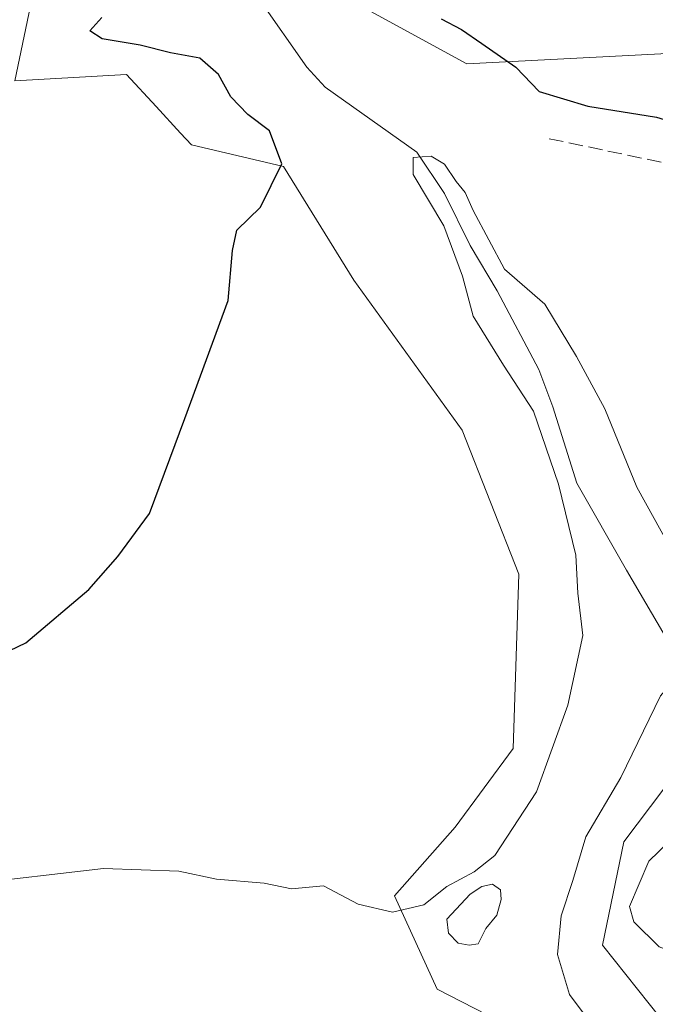
# Model space of a CAD drawing. Units: metres. Extents: x 621052 to 624514, y 4731806 to 4734180.
# Drawn here: x 622374 to 622447, y 4733664 to 4733777 of the extents above; entities that cross this region are included whole.
import ezdxf

# ---------------------------------------------------------------- set-up
doc = ezdxf.new("R2010")
doc.units = ezdxf.units.M
doc.header["$MEASUREMENT"] = 0
doc.linetypes.add('DGN Style 3', pattern=[2.307223458686699, 1.648016756204785, -0.6592067024819142])
for name, color, linetype, lineweight in [('Arbolado forestal CxS', 92, 'Continuous', 0), ('Corriente natural lineal', 142, 'Continuous', 13), ('Cultivos herbáceos CxS', 92, 'Continuous', 0), ('Curva de nivel maestra', 30, 'Continuous', 30), ('Curva de nivel normal', 30, 'Continuous', 0), ('Estanque Cxs', 5, 'Continuous', 0), ('Muro lineal', 1, 'DGN Style 3', 13)]:
    doc.layers.add(name, color=color, linetype=linetype, lineweight=lineweight)

# ---------------------------------------------------------------- blocks, each defined once
blk = doc.blocks.new('*U17')
at = {"layer": 'Cultivos herbáceos CxS', "color": 92, "linetype": 'Continuous', "lineweight": 0}
blk.add_polyline3d([(622368.9241000004, 4733815.3347, 605.0500999999931), (622375.1557, 4733800.994700001, 604.5038999999961), (622376.4011000004, 4733784.161699999, 604.6386999999959), (622373.5289000003, 4733770.326300001, 603.6968000000053), (622386.3709000006, 4733771.068499999, 601.0320000000065), (622389.7710999995, 4733767.383099999, 601.5852000000014), (622392.5899, 4733764.3279, 601.3478999999934), (622393.8487, 4733762.963500001, 601.242499999993), (622404.4426999995, 4733760.469500001, 599.8303000000016), (622412.5422999999, 4733747.3761, 599.1713000000018), (622424.9770999998, 4733730.121900001, 597.6955000000017), (622431.5075000003, 4733713.556100001, 596.9732999999978), (622430.8701, 4733693.485900001, 596.3592999999964), (622424.1797000002, 4733684.4067, 596.1647999999988), (622417.1955000004, 4733676.516899999, 595.323000000004), (622422.1085000001, 4733665.7697, 593.6184000000068), (622444.8198999995, 4733654.1099, 590.997199999998)], dxfattribs=at)

msp = doc.modelspace()

# ---------------------------------------------------------------- linework, layer by layer
at = {"layer": 'Arbolado forestal CxS', "color": 92, "linetype": 'Continuous', "lineweight": 0}
for points in [[(622242.9357000003, 4734062.342300001, 620.744200000001), (622279.9567, 4733997.740900001, 615.0244999999995), (622313.6057000002, 4733961.579700001, 612.289499999999), (622325.6986999996, 4733953.3125, 612.3619000000035), (622337.2851, 4733936.017100001, 611.6677999999956), (622346.0087000001, 4733923.5481, 610.9891999999963), (622349.1243000003, 4733914.1961, 610.7256000000052), (622349.2440999999, 4733901.1951, 609.7890000000043), (622344.7619000003, 4733891.1281, 608.8889999999956), (622346.6305000001, 4733875.541099999, 606.7207999999955), (622374.7417000001, 4733847.2227, 605.6178999999975), (622390.3063000003, 4733834.283700001, 604.5405000000028), (622396.7632999998, 4733830.0045, 604.7611000000034), (622394.4726999998, 4733808.476500001, 600.482600000003), (622398.8343000002, 4733789.772299999, 598.7467999999935), (622410.6741000004, 4733780.420299999, 600.3790000000008), (622425.5307, 4733772.305299999, 600.059699999998), (622453.0603, 4733773.717499999, 602.3142999999982)], [(622346.6305000001, 4733875.541099999, 606.7207999999955), (622374.7417000001, 4733847.2227, 605.6178999999975), (622390.3063000003, 4733834.283700001, 604.5405000000028), (622396.7632999998, 4733830.0045, 604.7611000000034), (622394.4726999998, 4733808.476500001, 600.482600000003), (622398.8343000002, 4733789.772299999, 598.7467999999935), (622410.6741000004, 4733780.420299999, 600.3790000000008), (622425.5307, 4733772.305299999, 600.059699999998), (622453.0603, 4733773.717499999, 602.3142999999982), (622457.2862999998, 4733765.063300001, 601.619399999996), (622467.4851000002, 4733744.1775, 598.4061999999976), (622472.3855, 4733734.141899999, 598.2124999999943), (622469.8695, 4733722.7919, 596.1777000000002), (622456.1621000003, 4733709.967900001, 593.6054000000004), (622454.9159000004, 4733700.615900001, 591.6472000000067), (622458.6536999998, 4733696.8749, 592.195000000007), (622449.3060999997, 4733676.300899999, 590.8824000000022), (622472.8618999999, 4733654.1095, 590.2238000000071)], [(622444.8198999995, 4733654.1099, 590.997199999998), (622422.1085000001, 4733665.7697, 593.6184000000068), (622417.1955000004, 4733676.516899999, 595.323000000004), (622424.1797000002, 4733684.4067, 596.1647999999988), (622430.8701, 4733693.485900001, 596.3592999999964), (622431.5075000003, 4733713.556100001, 596.9732999999978), (622424.9770999998, 4733730.121900001, 597.6955000000017), (622412.5422999999, 4733747.3761, 599.1713000000018), (622404.4426999995, 4733760.469500001, 599.8303000000016), (622393.8487, 4733762.963500001, 601.242499999993), (622392.5899, 4733764.3279, 601.3478999999934), (622389.7710999995, 4733767.383099999, 601.5852000000014), (622386.3709000006, 4733771.068499999, 601.0320000000065), (622373.5289000003, 4733770.326300001, 603.6968000000053), (622376.4011000004, 4733784.161699999, 604.6386999999959), (622375.1557, 4733800.994700001, 604.5038999999961), (622368.9241000004, 4733815.3347, 605.0500999999931)], [(622368.9241000004, 4733815.3347, 605.0500999999931), (622375.1557, 4733800.994700001, 604.5038999999961), (622376.4011000004, 4733784.161699999, 604.6386999999959), (622373.5289000003, 4733770.326300001, 603.6968000000053), (622386.3709000006, 4733771.068499999, 601.0320000000065), (622389.7710999995, 4733767.383099999, 601.5852000000014), (622392.5899, 4733764.3279, 601.3478999999934), (622393.8487, 4733762.963500001, 601.242499999993), (622404.4426999995, 4733760.469500001, 599.8303000000016), (622412.5422999999, 4733747.3761, 599.1713000000018), (622424.9770999998, 4733730.121900001, 597.6955000000017), (622431.5075000003, 4733713.556100001, 596.9732999999978), (622430.8701, 4733693.485900001, 596.3592999999964), (622424.1797000002, 4733684.4067, 596.1647999999988), (622417.1955000004, 4733676.516899999, 595.323000000004), (622422.1085000001, 4733665.7697, 593.6184000000068), (622444.8198999995, 4733654.1099, 590.997199999998)]]:
    msp.add_polyline3d(points, dxfattribs=at)
at = {"layer": 'Corriente natural lineal', "color": 142, "linetype": 'Continuous', "lineweight": 13}
msp.add_polyline3d([(622368.9885999998, 4733830.059400001, 600.2657000000036), (622376.1322999997, 4733827.9957, 599.7032999999938), (622384.2286, 4733825.9319, 599.5442000000039), (622388.6736000003, 4733818.946900001, 598.7449000000051), (622389.3086000001, 4733811.803200001, 598.6472000000067), (622389.0462999997, 4733805.581499999, 598.8733999999968), (622396.2600999996, 4733789.770099999, 598.4611000000004), (622401.6257999997, 4733779.775800001, 598.234700000001), (622407.1305999998, 4733771.909499999, 597.082899999994), (622409.2202000003, 4733769.624, 597.1497999999992), (622419.7887000004, 4733762.1143, 596.2963000000018), (622422.9637000002, 4733757.3518, 595.9774999999936), (622425.9001000002, 4733751.380100001, 595.8200999999972), (622429.0401, 4733746.1501, 595.373900000006), (622433.8101000005, 4733737.100099999, 594.6287000000011), (622435.4384000005, 4733732.802100001, 595.0037000000011), (622438.2037000004, 4733724.0142, 595.2816000000021), (622443.9187000003, 4733714.013, 593.354800000001), (622448.9987000005, 4733705.2817, 591.8733999999968), (622451.5387000004, 4733700.8367, 590.7957000000024), (622451.3799999999, 4733693.0579, 589.0096000000049), (622443.6012000004, 4733682.7391, 589.4668999999994), (622441.1401000004, 4733670.8201, 589.4502999999969), (622447.8501000004, 4733662.390100001, 587.7260999999999)], dxfattribs=at)
at = {"layer": 'Cultivos herbáceos CxS', "color": 92, "linetype": 'Continuous', "lineweight": 0}
for points in [[(622242.9357000003, 4734062.342300001, 620.744200000001), (622279.9567, 4733997.740900001, 615.0244999999995), (622313.6057000002, 4733961.579700001, 612.289499999999), (622325.6986999996, 4733953.3125, 612.3619000000035), (622337.2851, 4733936.017100001, 611.6677999999956), (622346.0087000001, 4733923.5481, 610.9891999999963), (622349.1243000003, 4733914.1961, 610.7256000000052), (622349.2440999999, 4733901.1951, 609.7890000000043), (622344.7619000003, 4733891.1281, 608.8889999999956), (622346.6305000001, 4733875.541099999, 606.7207999999955), (622374.7417000001, 4733847.2227, 605.6178999999975), (622390.3063000003, 4733834.283700001, 604.5405000000028), (622396.7632999998, 4733830.0045, 604.7611000000034), (622394.4726999998, 4733808.476500001, 600.482600000003), (622398.8343000002, 4733789.772299999, 598.7467999999935), (622410.6741000004, 4733780.420299999, 600.3790000000008), (622425.5307, 4733772.305299999, 600.059699999998), (622453.0603, 4733773.717499999, 602.3142999999982)], [(622539.0925000003, 4733902.767700001, 619.4363000000012), (622516.7531000003, 4733889.6699, 620.4143999999942), (622515.1020999998, 4733888.701900001, 620.631899999993), (622511.5893000001, 4733887.698899999, 621.3779999999971), (622503.5232999995, 4733885.396299999, 621.2890999999945), (622476.2232999997, 4733884.568499999, 622.0721999999951), (622466.7122999998, 4733888.6435, 622.8640000000014), (622458.8523000004, 4733892.0111, 623.2593000000053), (622436.5169000002, 4733885.3959, 622.2970000000059), (622438.1725000005, 4733875.0427, 617.448000000004), (622439.9046999998, 4733864.210700001, 614.9331999999995), (622443.1319000004, 4733844.030099999, 612.5372999999963), (622439.8265000005, 4733822.525900001, 608.2225000000036), (622433.2068999996, 4733803.4957, 605.1116000000038), (622448.9234999996, 4733786.124700001, 603.734700000001), (622453.0603, 4733773.717499999, 602.3142999999982), (622425.5307, 4733772.305299999, 600.059699999998), (622410.6741000004, 4733780.420299999, 600.3790000000008), (622398.8343000002, 4733789.772299999, 598.7467999999935), (622394.4726999998, 4733808.476500001, 600.482600000003), (622396.7632999998, 4733830.0045, 604.7611000000034), (622390.3063000003, 4733834.283700001, 604.5405000000028), (622374.7417000001, 4733847.2227, 605.6178999999975), (622346.6305000001, 4733875.541099999, 606.7207999999955)], [(622368.9241000004, 4733815.3347, 605.0500999999931), (622375.1557, 4733800.994700001, 604.5038999999961), (622376.4011000004, 4733784.161699999, 604.6386999999959), (622373.5289000003, 4733770.326300001, 603.6968000000053), (622386.3709000006, 4733771.068499999, 601.0320000000065), (622389.7710999995, 4733767.383099999, 601.5852000000014), (622392.5899, 4733764.3279, 601.3478999999934), (622393.8487, 4733762.963500001, 601.242499999993), (622404.4426999995, 4733760.469500001, 599.8303000000016), (622412.5422999999, 4733747.3761, 599.1713000000018), (622424.9770999998, 4733730.121900001, 597.6955000000017), (622431.5075000003, 4733713.556100001, 596.9732999999978), (622430.8701, 4733693.485900001, 596.3592999999964), (622424.1797000002, 4733684.4067, 596.1647999999988), (622417.1955000004, 4733676.516899999, 595.323000000004), (622422.1085000001, 4733665.7697, 593.6184000000068), (622444.8198999995, 4733654.1099, 590.997199999998)]]:
    msp.add_polyline3d(points, dxfattribs=at)
at = {"layer": 'Curva de nivel maestra', "color": 30, "linetype": 'Continuous', "lineweight": 30, "elevation": 600, "flags": 128}
for points in [[(622365.3799999999, 4733701.1501), (622374.7800000003, 4733705.620100001), (622382.04, 4733711.770099999), (622385.3799999999, 4733715.5701), (622389.0300000003, 4733720.520099999), (622393.0899999999, 4733731.4801), (622398.0800000001, 4733745.050100001), (622398.5800000001, 4733750.8101), (622399.0599999996, 4733753.140100001), (622401.7699999996, 4733755.8101), (622404.25, 4733760.780099999), (622402.8300000001, 4733764.5801), (622400.3399999999, 4733766.460100001), (622398.3700000001, 4733768.4901), (622396.9500000002, 4733771.0701), (622394.8200000003, 4733772.940099999), (622391.4500000002, 4733773.5701), (622387.9400000004, 4733774.4301), (622383.5800000001, 4733775.1801), (622382.1600000003, 4733776.0801), (622383.5199999996, 4733777.620100001)], [(622422.5599999996, 4733777.4801), (622424.9299999997, 4733776.2501), (622427.2699999996, 4733774.620100001), (622431.1699999999, 4733771.920100001), (622433.8399999999, 4733769.110099999), (622439.4400000004, 4733767.440099999), (622447.3700000001, 4733766.140100001), (622457.4900000002, 4733763.0601), (622468.5999999996, 4733759.360099999), (622471.9500000002, 4733756.5101), (622472.6882999997, 4733755.220899999)]]:
    msp.add_lwpolyline(points, dxfattribs=at)
at = {"layer": 'Curva de nivel normal', "color": 30, "linetype": 'Continuous', "lineweight": 0, "flags": 128}
for points, elevation in [([(622367.8600000005, 4733677.800100001), (622383.7300000006, 4733679.640100001), (622392.3799999999, 4733679.340100001), (622396.7400000002, 4733678.420100001), (622402.2000000002, 4733677.9801), (622405.3499999996, 4733677.3301), (622409.0199999996, 4733677.670100001), (622413.0199999996, 4733675.540100001), (622416.9900000002, 4733674.640100001), (622420.5700000003, 4733675.470100001), (622423.2400000002, 4733677.5801), (622426.3799999999, 4733679.2501), (622428.7400000002, 4733681.130100001), (622433.5300000003, 4733688.470100001), (622437.1600000003, 4733698.470100001), (622438.8799999999, 4733706.470100001), (622438.3099999996, 4733711.350099999), (622438.0899999999, 4733715.710100001), (622436.0899999999, 4733723.920100001), (622433.2100000001, 4733732.290100001), (622429.7400000002, 4733737.610099999), (622426.2800000003, 4733743.2601), (622425.04, 4733747.840100001), (622422.8700000001, 4733753.6601), (622419.3499999996, 4733759.5601), (622419.3600000005, 4733761.5001), (622421.4400000004, 4733761.6501), (622422.9500000002, 4733760.7401), (622424.29, 4733758.7501), (622425.3499999996, 4733757.4801), (622426.2599999999, 4733755.4001), (622429.8700000001, 4733748.6601), (622434.5199999996, 4733744.640100001), (622438.1600000003, 4733738.620100001), (622441.4299999997, 4733732.5601), (622445.0999999996, 4733723.550100001), (622448.8799999999, 4733716.670100001)], 595), ([(622440.6200000001, 4733660.7601), (622437.3399999999, 4733665.1501), (622435.9600000001, 4733669.7601), (622436.4000000004, 4733674.200099999), (622437.7199999997, 4733678.2601), (622439.2300000006, 4733683.290100001), (622443.2400000002, 4733690.140100001), (622447.7999999998, 4733699.530099999), (622450.8200000003, 4733702.9901), (622452.6200000001, 4733702.8101), (622453.7800000003, 4733701.5701), (622454.9600000001, 4733699.390100001), (622454.9600000001, 4733696.960100001), (622453.8099999996, 4733693.620100001), (622452.4699999997, 4733688.9301), (622449.8899999997, 4733683.8101), (622446.4900000002, 4733680.4801), (622444.25, 4733675.290100001), (622444.7400000002, 4733673.5001), (622447.6799999997, 4733670.640100001), (622455.1100000005, 4733667.860099999), (622467.0099999999, 4733659.7501)], 590)]:
    msp.add_lwpolyline(points, dxfattribs=dict(at, elevation=elevation))
at = {"layer": 'Estanque Cxs', "color": 5, "linetype": 'Continuous', "lineweight": 0}
msp.add_polyline3d([(622426.8300999999, 4733670.970100001, 593.3456000000006), (622425.8101000005, 4733670.8201, 593.5549000000028), (622424.5201000003, 4733671.0701, 593.8113000000012), (622423.4200999998, 4733672.190099999, 594.1252999999997), (622423.2200999996, 4733673.800100001, 594.5316000000021), (622425.9301000005, 4733676.710100001, 594.7462999999989), (622427.2401000002, 4733677.5701, 594.7749999999943), (622428.5000999998, 4733677.8301, 594.5913), (622429.4001000002, 4733677.200099999, 594.2290000000066), (622429.4700999996, 4733676.100099999, 593.9455000000017), (622429.0000999998, 4733674.270099999, 593.5292000000045), (622427.7301000003, 4733672.7401, 593.1203999999998)], close=True, dxfattribs=at)
msp.add_polyline3d([(622426.8300999999, 4733670.970100001, 593.3456000000006), (622425.8101000005, 4733670.8201, 593.5549000000028), (622424.5201000003, 4733671.0701, 593.8113000000012), (622423.4200999998, 4733672.190099999, 594.1252999999997), (622423.2200999996, 4733673.800100001, 594.5316000000021), (622425.9301000005, 4733676.710100001, 594.7462999999989), (622427.2401000002, 4733677.5701, 594.7749999999943), (622428.5000999998, 4733677.8301, 594.5913), (622429.4001000002, 4733677.200099999, 594.2290000000066), (622429.4700999996, 4733676.100099999, 593.9455000000017), (622429.0000999998, 4733674.270099999, 593.5292000000045), (622427.7301000003, 4733672.7401, 593.1203999999998), (622426.8300999999, 4733670.970100001, 593.3456000000006)], dxfattribs=at)
at = {"layer": 'Muro lineal', "color": 1, "linetype": 'DGN Style 3', "lineweight": 13, "extrusion": (-0.004306602422285771, 0.000904966419600562, 0.9999903170587984), "elevation": 2204.479868588972, "flags": 128}
msp.add_lwpolyline([(622431.8169673869, 4733763.623511661), (622460.0372521975, 4733757.693509233)], dxfattribs=at)

# ---------------------------------------------------------------- block references
at = {"layer": 'Cultivos herbáceos CxS', "color": 92, "linetype": 'Continuous', "lineweight": 0}
msp.add_blockref('*U17', (0, 0), dxfattribs=at)

doc.saveas('drawing.dxf')
